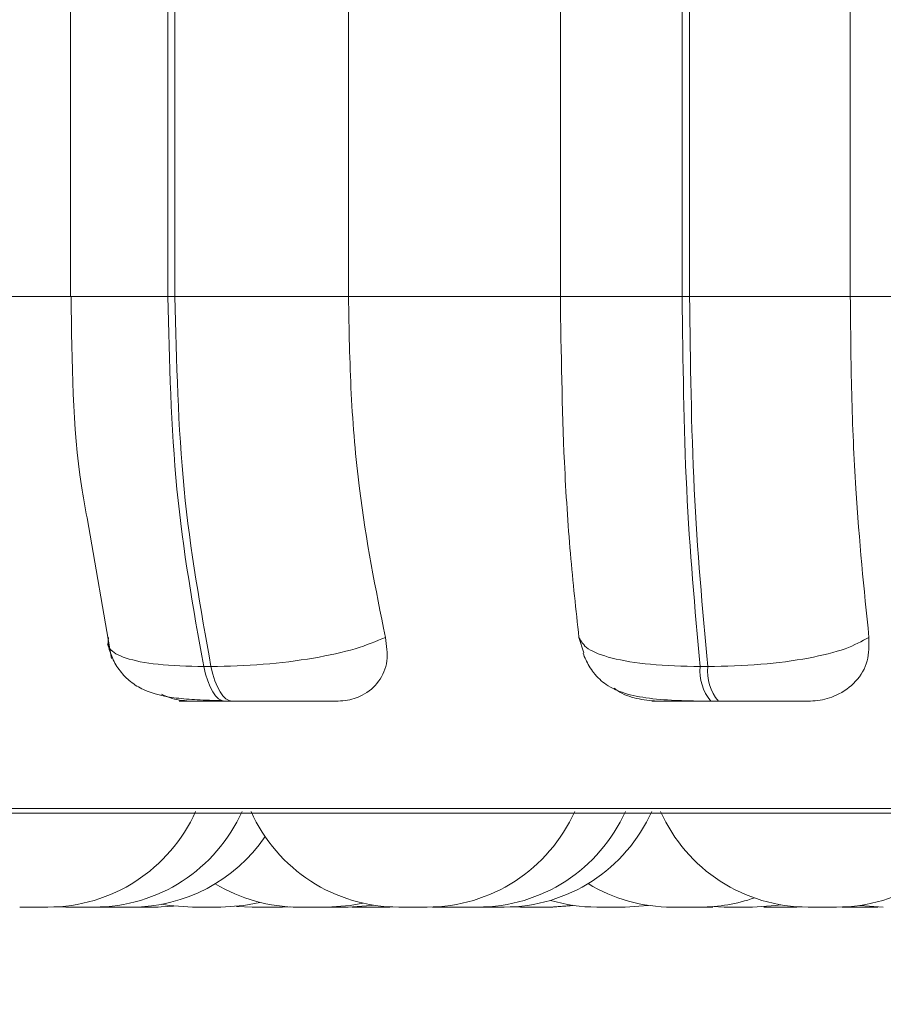
# Model space of a CAD drawing. Units: millimetres. Extents: x 903 to 1316, y 3 to 283.
# Drawn here: x 1014 to 1015, y 87 to 88 of the extents above; entities that cross this region are included whole.
import ezdxf

# ---------------------------------------------------------------- set-up
doc = ezdxf.new("R2010")
doc.units = ezdxf.units.MM
doc.header["$PDSIZE"] = -1
doc.layers.add('DIMENSIONS', color=7, linetype='Continuous')
doc.styles.get("Standard").update_dxf_attribs({"font": 'arial.ttf'})
doc.dimstyles.new('ISO-25 - ab', dxfattribs={"dimtxt": 3, "dimasz": 2.5, "dimexe": 1.25, "dimexo": 0.625, "dimtad": 1, "dimdec": 0, "dimlfac": 20, "dimrnd": 5, "dimzin": 1, "dimtxsty": 'Standard', "dimcen": 2.5, "dimadec": 0, "dimazin": 0, "dimtfac": 1, "dimtdec": 0, "dimtmove": 0, "dimatfit": 3, "dimfxl": 1, "dimlwd": 15, "dimlwe": 15, "dimarcsym": 0})

# ---------------------------------------------------------------- blocks, each defined once
blk = doc.blocks.new('*D32')
at = {"layer": 'Defpoints', "color": 0, "lineweight": 15, "transparency": 16777216}
for p in [(1013.08935, 87.49776), (1128.43398, 87.49776), (1128.43398, 72.91082)]:
    blk.add_point(p, dxfattribs=at)
at = {"layer": 'DIMENSIONS', "color": 0, "lineweight": 15, "transparency": 16777216}
for p, q in [((1013.08935, 86.87276), (1013.08935, 71.66082)), ((1128.43398, 86.87276), (1128.43398, 71.66082)), ((1015.58935, 72.91082), (1125.93398, 72.91082))]:
    blk.add_line(p, q, dxfattribs=at)
for points in [[(1015.58935, 73.32748), (1015.58935, 72.49415), (1013.08935, 72.91082)], [(1125.93398, 73.32748), (1125.93398, 72.49415), (1128.43398, 72.91082)]]:
    blk.add_solid(points, dxfattribs=at)
at = {"layer": 'DIMENSIONS', "color": 0, "lineweight": 15, "transparency": 16777216, "insert": (1070.76167, 75.45839), "char_height": 3, "attachment_point": 5}
blk.add_mtext('2305 [90,8"]', dxfattribs=at)

msp = doc.modelspace()

# ---------------------------------------------------------------- linework, layer by layer
at = {"color": 7, "linetype": 'Continuous', "lineweight": 15}
for p, q in [((1014.39159, 87.67276), (1014.39159, 87.32276)), ((1014.45764, 87.32276), (1014.45764, 87.67276)), ((1014.46246, 87.67276), (1014.46246, 87.32276)), ((1014.58042, 87.67276), (1014.58042, 87.32276)), ((1014.7244, 87.32276), (1014.7244, 87.67276)), ((1014.80715, 87.32276), (1014.80715, 87.67276)), ((1014.8122, 87.67276), (1014.8122, 87.32276)), ((1014.92145, 87.67276), (1014.92145, 87.32276)), ((1014.25714, 87.32276), (1014.3923, 87.32276)), ((1014.45764, 87.32276), (1014.46246, 87.32276)), ((1014.46246, 87.32276), (1014.58042, 87.32276)), ((1014.58042, 87.32276), (1014.7244, 87.32276)), ((1014.7244, 87.32276), (1014.80715, 87.32276)), ((1014.8122, 87.32276), (1014.80715, 87.32276)), ((1014.8122, 87.32276), (1014.92145, 87.32276)), ((1014.92145, 87.32276), (1015.06987, 87.32276)), ((1014.40273, 87.17247), (1014.41926, 87.07678)), ((1014.74044, 87.08072), (1014.73705, 87.09113)), ((1014.48203, 87.07129), (1014.48698, 87.07129)), ((1014.81939, 87.07129), (1014.82459, 87.07129)), ((1014.49643, 87.04776), (1014.50139, 87.04776)), ((1014.82665, 87.04776), (1014.83184, 87.04776)), ((1013.3795, 86.97157), (1016.9495, 86.97157)), ((1014.35706, 86.90776), (1014.37617, 86.90776)), ((1014.38163, 86.90797), (1014.38843, 86.90776)), ((1014.4107, 86.9078), (1014.41372, 86.90776)), ((1014.44877, 86.90776), (1014.46159, 86.90851)), ((1014.50427, 86.90828), (1014.51487, 86.90776)), ((1014.53413, 86.90776), (1014.51487, 86.90776)), ((1014.53412, 86.90776), (1014.54037, 86.90794)), ((1014.53567, 86.90776), (1014.54114, 86.9079)), ((1014.583, 86.9078), (1014.58593, 86.90776)), ((1014.60518, 86.90776), (1014.60987, 86.90786)), ((1014.64066, 86.90798), (1014.64752, 86.90776)), ((1014.64139, 86.90803), (1014.64898, 86.90776)), ((1014.65652, 86.90776), (1014.65647, 86.90776)), ((1014.66703, 86.90776), (1014.68614, 86.90776)), ((1014.69107, 86.90794), (1014.69723, 86.90776)), ((1014.71914, 86.90776), (1014.73412, 86.90879)), ((1014.74914, 86.90776), (1014.76837, 86.90776)), ((1014.82773, 86.90806), (1014.83582, 86.90776)), ((1014.88177, 86.90776), (1014.88696, 86.90789)), ((1014.93525, 86.90776), (1014.93953, 86.90785)), ((1014.93663, 86.90776), (1014.94022, 86.90782))]:
    msp.add_line(p, q, dxfattribs=at)
at = {"color": 8, "linetype": 'Continuous', "lineweight": 15}
for p, q in [((1014.39159, 87.32276), (1014.45764, 87.32276)), ((1013.36716, 86.97483), (1014.85716, 86.97483)), ((1014.85716, 86.97483), (1016.94816, 86.97483))]:
    msp.add_line(p, q, dxfattribs=at)
at = {"color": 7, "linetype": 'Continuous', "lineweight": 15, "flags": 128}
for points in [[(1014.49643, 87.04776), (1014.49428, 87.04816), (1014.49217, 87.04936), (1014.49013, 87.05133), (1014.48819, 87.05404), (1014.48638, 87.05745), (1014.48474, 87.06151), (1014.48328, 87.06615), (1014.48203, 87.07129)], [(1014.48698, 87.07129), (1014.48823, 87.06615), (1014.4897, 87.06151), (1014.49134, 87.05745), (1014.49315, 87.05404), (1014.49509, 87.05133), (1014.49713, 87.04936), (1014.49924, 87.04816), (1014.50139, 87.04776)], [(1014.45368, 86.90973), (1014.45865, 86.9089), (1014.4744, 86.90776)], [(1014.49365, 86.90776), (1014.5094, 86.9089), (1014.52013, 86.911)], [(1014.56586, 86.90776), (1014.58161, 86.9089), (1014.59021, 86.91049)], [(1014.58008, 86.90776), (1014.59583, 86.9089), (1014.59732, 86.90912)], [(1014.71648, 86.90776), (1014.73223, 86.9089), (1014.73279, 86.90898)], [(1014.76834, 86.90776), (1014.78409, 86.9089), (1014.78435, 86.90893)], [(1014.85507, 86.90776), (1014.87082, 86.9089), (1014.87396, 86.9094)], [(1014.92796, 86.90891), (1014.92806, 86.9089), (1014.94381, 86.90776)]]:
    msp.add_lwpolyline(points, dxfattribs=at)
at = {"color": 7, "linetype": 'Continuous', "lineweight": 15}
for centre, radius, start, end in [((1014.85118, 87.06821), 0.03193, 174.45668, 219.80933), ((1014.85637, 87.06821), 0.03193, 174.45668, 219.80933), ((1014.37616, 87.01776), 0.11, 270, 335.85226), ((1014.40768, 87.01776), 0.11, 270, 335.85226), ((1014.61455, 87.01776), 0.11, 204.14774, 270), ((1014.63381, 87.01776), 0.11, 270, 335.85226), ((1014.66823, 87.01776), 0.11, 270, 335.85226), ((1014.68613, 87.01776), 0.11, 270, 335.85226), ((1014.89285, 87.01776), 0.11, 204.14774, 270), ((1014.91211, 87.01776), 0.11, 270, 335.85226), ((1014.43297, 87.01776), 0.11, 270, 325.62665), ((1014.54661, 87.01776), 0.11, 238.89947, 270), ((1014.80035, 87.01776), 0.11, 238.72102, 270), ((1014.74909, 87.01776), 0.11, 253.36946, 270), ((1014.8196, 87.01776), 0.11, 270, 289.44886)]:
    msp.add_arc(centre, radius, start, end, dxfattribs=at)
for points, knots in [([(1014.39196, 87.32276), (1014.39246, 87.27818), (1014.39305, 87.22536), (1014.40142, 87.1796), (1014.40273, 87.17247)], [0, 0, 0, 0, 0.844076, 1, 1, 1, 1]), ([(1014.58042, 87.32276), (1014.58081, 87.30065), (1014.58157, 87.25642), (1014.58844, 87.1759), (1014.59892, 87.12395), (1014.60554, 87.09113)], [0, 0, 0, 0, 0.269142, 0.538283, 1, 1, 1, 1]), ([(1014.73705, 87.09113), (1014.73501, 87.10981), (1014.73093, 87.14716), (1014.72579, 87.22453), (1014.72494, 87.28474), (1014.7244, 87.32276)], [0, 0, 0, 0, 0.269322, 0.538539, 1, 1, 1, 1]), ([(1014.92145, 87.32276), (1014.92165, 87.30065), (1014.92203, 87.25642), (1014.92549, 87.1759), (1014.93077, 87.12395), (1014.93411, 87.09113)], [0, 0, 0, 0, 0.269142, 0.538283, 1, 1, 1, 1]), ([(1014.41742, 87.09113), (1014.41705, 87.08845), (1014.41628, 87.08298), (1014.42792, 87.07668), (1014.44957, 87.07219), (1014.4711, 87.07159), (1014.48203, 87.07129)], [0, 0, 0, 0, 0.235264, 0.480708, 0.736689, 1, 1, 1, 1]), ([(1014.60554, 87.09113), (1014.59914, 87.08845), (1014.58606, 87.08298), (1014.55689, 87.07668), (1014.52213, 87.07219), (1014.49881, 87.07159), (1014.48698, 87.07129)], [0, 0, 0, 0, 0.2352636, 0.4807075, 0.7366892, 1, 1, 1, 1]), ([(1014.60554, 87.09113), (1014.60629, 87.08566), (1014.60778, 87.07472), (1014.60201, 87.06082), (1014.59158, 87.05181), (1014.58051, 87.04815), (1014.574, 87.04786), (1014.57185, 87.04776)], [0, 0, 0, 0, 0.250958, 0.502293, 0.741311, 0.914549, 1, 1, 1, 1]), ([(1014.73705, 87.09113), (1014.7385, 87.08845), (1014.74147, 87.08298), (1014.75843, 87.07668), (1014.78466, 87.07219), (1014.80771, 87.07159), (1014.81939, 87.07129)], [0, 0, 0, 0, 0.235264, 0.480708, 0.736689, 1, 1, 1, 1]), ([(1014.93411, 87.09113), (1014.92924, 87.08845), (1014.9193, 87.08298), (1014.89351, 87.07668), (1014.86068, 87.07219), (1014.83673, 87.07159), (1014.82459, 87.07129)], [0, 0, 0, 0, 0.235264, 0.480708, 0.736689, 1, 1, 1, 1]), ([(1014.93411, 87.09113), (1014.93415, 87.08566), (1014.93424, 87.07472), (1014.92614, 87.06082), (1014.91383, 87.05181), (1014.90168, 87.04815), (1014.89484, 87.04786), (1014.89258, 87.04776)], [0, 0, 0, 0, 0.250958, 0.502293, 0.741311, 0.914549, 1, 1, 1, 1]), ([(1014.41675, 87.08667), (1014.41771, 87.08339), (1014.41973, 87.07647), (1014.42525, 87.06767), (1014.43243, 87.06045), (1014.4446, 87.05318), (1014.45932, 87.05002), (1014.47761, 87.04859), (1014.48866, 87.04829), (1014.49434, 87.04814)], [0, 0, 0, 0, 0.091286, 0.192567, 0.30408, 0.425315, 0.695035, 0.843348, 1, 1, 1, 1]), ([(1014.73979, 87.08049), (1014.73981, 87.08043), (1014.7403, 87.07895), (1014.74173, 87.07578), (1014.74414, 87.07122), (1014.74864, 87.06469), (1014.75599, 87.05805), (1014.76803, 87.05258), (1014.78428, 87.04942), (1014.80128, 87.04824), (1014.81593, 87.04782), (1014.82314, 87.04778), (1014.82665, 87.04776)], [0, 0, 0, 0, 0.001648, 0.039823, 0.083059, 0.134927, 0.271692, 0.443234, 0.632325, 0.822371, 0.913559, 1, 1, 1, 1]), ([(1014.47403, 87.04776), (1014.46948, 87.04804), (1014.46245, 87.04847), (1014.45576, 87.05144), (1014.4534, 87.05248)], [0, 0, 0, 0, 0.647681, 1, 1, 1, 1]), ([(1014.79012, 87.04776), (1014.78547, 87.04819), (1014.7762, 87.04904), (1014.76605, 87.05273), (1014.76176, 87.05596), (1014.76098, 87.05655)], [0, 0, 0, 0, 0.451081, 0.900163, 1, 1, 1, 1]), ([(1014.47403, 87.04776), (1014.47093, 87.04776), (1014.46475, 87.04776), (1014.46526, 87.04776), (1014.4702, 87.04776), (1014.47665, 87.04776), (1014.48532, 87.04776), (1014.49275, 87.04776), (1014.49643, 87.04776)], [0, 0, 0, 0, 0.250048, 0.49928, 0.626958, 0.74996, 0.876123, 1, 1, 1, 1]), ([(1014.50139, 87.04776), (1014.50528, 87.04776), (1014.51314, 87.04776), (1014.52539, 87.04776), (1014.53704, 87.04776), (1014.55076, 87.04776), (1014.56454, 87.04776), (1014.56941, 87.04776), (1014.57185, 87.04776)], [0, 0, 0, 0, 0.123743, 0.250032, 0.372758, 0.500715, 0.749949, 1, 1, 1, 1]), ([(1014.79012, 87.04776), (1014.78838, 87.04776), (1014.78491, 87.04776), (1014.78905, 87.04776), (1014.79661, 87.04776), (1014.80478, 87.04776), (1014.81484, 87.04776), (1014.82273, 87.04776), (1014.82665, 87.04776)], [0, 0, 0, 0, 0.250048, 0.49928, 0.626958, 0.74996, 0.876123, 1, 1, 1, 1]), ([(1014.83184, 87.04776), (1014.83586, 87.04776), (1014.84398, 87.04776), (1014.85583, 87.04776), (1014.86662, 87.04776), (1014.87861, 87.04776), (1014.88944, 87.04776), (1014.89153, 87.04776), (1014.89258, 87.04776)], [0, 0, 0, 0, 0.1237429, 0.2500319, 0.3727577, 0.500715, 0.7499494, 1, 1, 1, 1]), ([(1014.38846, 86.90776), (1014.38846, 86.90776), (1014.38842, 86.90776), (1014.38906, 86.90776), (1014.39045, 86.90776), (1014.39233, 86.90776), (1014.39498, 86.90776), (1014.39869, 86.90776), (1014.40227, 86.90776), (1014.4048, 86.90776), (1014.40637, 86.90776), (1014.40747, 86.90776), (1014.40754, 86.90776), (1014.40759, 86.90776)], [0, 0, 0, 0, 0.027395, 0.140734, 0.223677, 0.276872, 0.401739, 0.520283, 0.639422, 0.75924, 0.826633, 0.895551, 1, 1, 1, 1]), ([(1014.40749, 86.90776), (1014.40807, 86.90776), (1014.40923, 86.90776), (1014.41064, 86.90776), (1014.41142, 86.90776), (1014.41185, 86.90776), (1014.4125, 86.90776), (1014.4132, 86.90776), (1014.41326, 86.90776), (1014.41328, 86.90776)], [0, 0, 0, 0, 0.164725, 0.331693, 0.498443, 0.503666, 0.546862, 0.831572, 1, 1, 1, 1]), ([(1014.41381, 86.90776), (1014.41379, 86.90776), (1014.41375, 86.90776), (1014.41484, 86.90776), (1014.41642, 86.90776), (1014.41799, 86.90776), (1014.41974, 86.90776), (1014.4222, 86.90776), (1014.42538, 86.90776), (1014.42833, 86.90776), (1014.4303, 86.90776), (1014.43186, 86.90776), (1014.4329, 86.90776), (1014.43283, 86.90776), (1014.4328, 86.90776)], [0, 0, 0, 0, 0.058387, 0.17907, 0.248457, 0.315301, 0.380134, 0.442875, 0.567729, 0.687293, 0.756524, 0.818633, 0.935909, 1, 1, 1, 1]), ([(1014.43297, 86.90776), (1014.43303, 86.90776), (1014.43353, 86.90776), (1014.43482, 86.90776), (1014.43719, 86.90776), (1014.44044, 86.90776), (1014.44354, 86.90776), (1014.44562, 86.90776), (1014.4473, 86.90776), (1014.44848, 86.90776), (1014.4487, 86.90776), (1014.44878, 86.90776)], [0, 0, 0, 0, 0.0129727, 0.1105486, 0.1967047, 0.3779398, 0.5559192, 0.6461537, 0.7421566, 0.9107328, 1, 1, 1, 1]), ([(1014.44877, 86.90776), (1014.44913, 86.90776), (1014.44993, 86.90776), (1014.45061, 86.90776), (1014.45089, 86.90776), (1014.451, 86.90776), (1014.45106, 86.90776), (1014.45101, 86.90776), (1014.45097, 86.90776)], [0, 0, 0, 0, 0.2364021, 0.5228633, 0.808892, 0.818623, 0.893367, 1, 1, 1, 1]), ([(1014.47458, 86.90776), (1014.47454, 86.90776), (1014.47445, 86.90776), (1014.47566, 86.90776), (1014.47724, 86.90776), (1014.4792, 86.90776), (1014.48213, 86.90776), (1014.48591, 86.90776), (1014.48897, 86.90776), (1014.49098, 86.90776), (1014.49224, 86.90776), (1014.49308, 86.90776), (1014.49364, 86.90776), (1014.49354, 86.90776), (1014.49349, 86.90776)], [0, 0, 0, 0, 0.067302, 0.186889, 0.256134, 0.318255, 0.435555, 0.560756, 0.68573, 0.756784, 0.818586, 0.884891, 0.952208, 1, 1, 1, 1]), ([(1014.51642, 86.90776), (1014.51642, 86.90776), (1014.51642, 86.90776), (1014.51642, 86.90776), (1014.51661, 86.90776), (1014.51675, 86.90776)], [0, 0, 0, 0, 0.028659, 0.264777, 1, 1, 1, 1]), ([(1014.53384, 86.90776), (1014.53425, 86.90776), (1014.53504, 86.90776), (1014.53556, 86.90776), (1014.53567, 86.90776), (1014.53567, 86.90776), (1014.53567, 86.90776)], [0, 0, 0, 0, 0.352064, 0.675777, 0.999002, 1, 1, 1, 1]), ([(1014.54673, 86.90776), (1014.54671, 86.90776), (1014.54667, 86.90776), (1014.54755, 86.90776), (1014.54893, 86.90776), (1014.55065, 86.90776), (1014.5527, 86.90776), (1014.55393, 86.90776), (1014.55456, 86.90776), (1014.5546, 86.90776), (1014.55474, 86.90776), (1014.55597, 86.90776), (1014.55813, 86.90776), (1014.56058, 86.90776), (1014.56268, 86.90776), (1014.56425, 86.90776), (1014.56528, 86.90776), (1014.56561, 86.90776), (1014.56575, 86.90776), (1014.56585, 86.90776), (1014.56579, 86.90776), (1014.56575, 86.90776)], [0, 0, 0, 0, 0.069085, 0.156303, 0.216499, 0.3193, 0.381643, 0.443904, 0.444051, 0.445109, 0.447963, 0.458618, 0.569071, 0.656289, 0.716485, 0.819286, 0.881629, 0.94389, 0.94584, 0.961968, 1, 1, 1, 1]), ([(1014.56084, 86.90776), (1014.56083, 86.90776), (1014.56072, 86.90776), (1014.56102, 86.90776), (1014.56138, 86.90776), (1014.56164, 86.90776), (1014.56166, 86.90776), (1014.56172, 86.90776), (1014.56224, 86.90776), (1014.56349, 86.90776), (1014.56564, 86.90776), (1014.56797, 86.90776), (1014.57026, 86.90776), (1014.57255, 86.90776), (1014.57376, 86.90776), (1014.5745, 86.90776), (1014.57564, 86.90776), (1014.57719, 86.90776), (1014.57863, 86.90776), (1014.5792, 86.90776), (1014.5795, 86.90776), (1014.57994, 86.90776), (1014.58003, 86.90776), (1014.58011, 86.90776)], [0, 0, 0, 0, 0.006884, 0.06884, 0.130716, 0.130862, 0.131914, 0.13475, 0.145339, 0.25511, 0.341788, 0.401613, 0.503778, 0.565735, 0.627611, 0.629549, 0.645578, 0.751225, 0.813724, 0.876128, 0.878251, 0.894559, 1, 1, 1, 1]), ([(1014.58354, 86.90776), (1014.58365, 86.90776), (1014.58382, 86.90776), (1014.58494, 86.90776), (1014.58582, 86.90776), (1014.58624, 86.90776)], [0, 0, 0, 0, 0.473419, 0.745614, 1, 1, 1, 1]), ([(1014.5859, 86.90776), (1014.58593, 86.90776), (1014.58598, 86.90776), (1014.58641, 86.90776), (1014.58668, 86.90776), (1014.58674, 86.90776), (1014.58725, 86.90776), (1014.58831, 86.90776), (1014.59014, 86.90776), (1014.59127, 86.90776), (1014.59187, 86.90776), (1014.59191, 86.90776), (1014.59204, 86.90776), (1014.5932, 86.90776), (1014.59532, 86.90776), (1014.59792, 86.90776), (1014.60027, 86.90776), (1014.60217, 86.90776), (1014.60362, 86.90776), (1014.6042, 86.90776), (1014.60444, 86.90776), (1014.60446, 86.90776), (1014.60452, 86.90776), (1014.60497, 86.90776), (1014.60536, 86.90776), (1014.60521, 86.90776), (1014.60521, 86.90776)], [0, 0, 0, 0, 0.062745, 0.125411, 0.125992, 0.130444, 0.142707, 0.249673, 0.312504, 0.37524, 0.375388, 0.376448, 0.379302, 0.389949, 0.500296, 0.587435, 0.647577, 0.750286, 0.812573, 0.874778, 0.874924, 0.875982, 0.878833, 0.889478, 0.999833, 1, 1, 1, 1]), ([(1014.60508, 86.90776), (1014.60528, 86.90776), (1014.60602, 86.90776), (1014.60691, 86.90776), (1014.60752, 86.90776), (1014.60783, 86.90776), (1014.60828, 86.90776), (1014.60874, 86.90776), (1014.60852, 86.90776), (1014.60852, 86.90776)], [0, 0, 0, 0, 0.087912, 0.316287, 0.544317, 0.552075, 0.611663, 0.996955, 1, 1, 1, 1]), ([(1014.61456, 86.90776), (1014.61455, 86.90776), (1014.6143, 86.90776), (1014.61526, 86.90776), (1014.61695, 86.90776), (1014.61901, 86.90776), (1014.62129, 86.90776), (1014.62389, 86.90776), (1014.62643, 86.90776), (1014.62879, 86.90776), (1014.63087, 86.90776), (1014.63239, 86.90776), (1014.63342, 86.90776), (1014.63396, 86.90776), (1014.63383, 86.90776), (1014.63382, 86.90776)], [0, 0, 0, 0, 0.0061352, 0.1320728, 0.2567402, 0.3191086, 0.3861968, 0.5089492, 0.5731658, 0.6402905, 0.756768, 0.8194799, 0.8821532, 0.995275, 1, 1, 1, 1]), ([(1014.63755, 86.90776), (1014.63752, 86.90776), (1014.63742, 86.90776), (1014.63864, 86.90776), (1014.64022, 86.90776), (1014.64218, 86.90776), (1014.64472, 86.90776), (1014.64677, 86.90776), (1014.64763, 86.90776)], [0, 0, 0, 0, 0.129326, 0.359123, 0.492184, 0.611554, 0.836955, 1, 1, 1, 1]), ([(1014.64761, 86.90776), (1014.6476, 86.90776), (1014.64756, 86.90776), (1014.64836, 86.90776), (1014.64926, 86.90776), (1014.64938, 86.90776)], [0, 0, 0, 0, 0.2925027, 0.8970879, 1, 1, 1, 1]), ([(1014.64906, 86.90776), (1014.64911, 86.90776), (1014.64921, 86.90776), (1014.65021, 86.90776), (1014.6517, 86.90776), (1014.65383, 86.90776), (1014.65623, 86.90776), (1014.65879, 86.90776), (1014.66198, 86.90776), (1014.66479, 86.90776), (1014.66649, 86.90776), (1014.66771, 86.90776), (1014.66833, 86.90776), (1014.66824, 86.90776), (1014.66823, 86.90776)], [0, 0, 0, 0, 0.099115, 0.170269, 0.231201, 0.355388, 0.423966, 0.484519, 0.611894, 0.736982, 0.8004, 0.867873, 0.986352, 1, 1, 1, 1]), ([(1014.65473, 86.90776), (1014.65495, 86.90776), (1014.65638, 86.90776), (1014.65919, 86.90776), (1014.66213, 86.90776), (1014.6641, 86.90776), (1014.66566, 86.90776), (1014.6667, 86.90776), (1014.66663, 86.90776), (1014.6666, 86.90776)], [0, 0, 0, 0, 0.040414, 0.255462, 0.461397, 0.58064, 0.687615, 0.889611, 1, 1, 1, 1]), ([(1014.6972, 86.90776), (1014.69723, 86.90776), (1014.69729, 86.90776), (1014.69771, 86.90776), (1014.69798, 86.90776), (1014.69805, 86.90776), (1014.69855, 86.90776), (1014.69962, 86.90776), (1014.70144, 86.90776), (1014.70258, 86.90776), (1014.70317, 86.90776), (1014.70321, 86.90776), (1014.70335, 86.90776), (1014.70451, 86.90776), (1014.70662, 86.90776), (1014.70922, 86.90776), (1014.71158, 86.90776), (1014.71347, 86.90776), (1014.71493, 86.90776), (1014.71551, 86.90776), (1014.71575, 86.90776), (1014.71576, 86.90776), (1014.71582, 86.90776), (1014.71627, 86.90776), (1014.71667, 86.90776), (1014.71651, 86.90776), (1014.71651, 86.90776)], [0, 0, 0, 0, 0.062745, 0.125411, 0.125992, 0.130444, 0.142707, 0.249673, 0.312504, 0.37524, 0.375388, 0.376448, 0.379302, 0.389949, 0.500296, 0.587435, 0.647577, 0.750286, 0.812573, 0.874778, 0.874924, 0.875982, 0.878833, 0.889478, 0.999833, 1, 1, 1, 1]), ([(1014.71644, 86.90776), (1014.71684, 86.90776), (1014.71769, 86.90776), (1014.71884, 86.90776), (1014.71904, 86.90776), (1014.71918, 86.90776)], [0, 0, 0, 0, 0.243849, 0.512525, 1, 1, 1, 1]), ([(1014.80046, 86.90776), (1014.80044, 86.90776), (1014.80041, 86.90776), (1014.80109, 86.90776), (1014.80172, 86.90776), (1014.80209, 86.90776), (1014.80211, 86.90776), (1014.8022, 86.90776), (1014.80293, 86.90776), (1014.8045, 86.90776), (1014.8069, 86.90776), (1014.80938, 86.90776), (1014.81169, 86.90776), (1014.81388, 86.90776), (1014.81499, 86.90776), (1014.81565, 86.90776), (1014.81666, 86.90776), (1014.81796, 86.90776), (1014.81902, 86.90776), (1014.81935, 86.90776), (1014.81949, 86.90776), (1014.81959, 86.90776), (1014.81954, 86.90776), (1014.81949, 86.90776)], [0, 0, 0, 0, 0.068265, 0.131145, 0.193931, 0.194078, 0.195139, 0.197995, 0.208651, 0.319083, 0.40629, 0.46648, 0.569269, 0.631604, 0.693857, 0.695807, 0.711934, 0.818226, 0.881106, 0.94389, 0.946026, 0.962433, 1, 1, 1, 1]), ([(1014.80659, 86.90776), (1014.80661, 86.90776), (1014.80664, 86.90776), (1014.80704, 86.90776), (1014.80721, 86.90776)], [0, 0, 0, 0, 0.562315, 1, 1, 1, 1]), ([(1014.8196, 86.90776), (1014.81992, 86.90776), (1014.82121, 86.90776), (1014.82285, 86.90776), (1014.82431, 86.90776), (1014.82489, 86.90776), (1014.82513, 86.90776), (1014.82515, 86.90776), (1014.82521, 86.90776), (1014.82566, 86.90776), (1014.82605, 86.90776), (1014.8259, 86.90776), (1014.8259, 86.90776)], [0, 0, 0, 0, 0.086278, 0.35257, 0.514059, 0.675338, 0.675718, 0.67846, 0.685852, 0.713452, 0.999567, 1, 1, 1, 1]), ([(1014.82565, 86.90776), (1014.82589, 86.90776), (1014.82656, 86.90776), (1014.82758, 86.90776), (1014.82778, 86.90776), (1014.82792, 86.90776)], [0, 0, 0, 0, 0.159516, 0.458158, 1, 1, 1, 1]), ([(1014.83582, 86.90776), (1014.83581, 86.90776), (1014.83576, 86.90776), (1014.83591, 86.90776), (1014.83605, 86.90776), (1014.83606, 86.90776), (1014.83609, 86.90776), (1014.83638, 86.90776), (1014.83726, 86.90776), (1014.83907, 86.90776), (1014.84118, 86.90776), (1014.84335, 86.90776), (1014.84565, 86.90776), (1014.84692, 86.90776), (1014.84771, 86.90776), (1014.84893, 86.90776), (1014.85066, 86.90776), (1014.85245, 86.90776), (1014.85323, 86.90776), (1014.85367, 86.90776), (1014.85432, 86.90776), (1014.8551, 86.90776), (1014.85496, 86.90776), (1014.85491, 86.90776)], [0, 0, 0, 0, 0.006616, 0.068885, 0.069031, 0.07009, 0.072944, 0.0836, 0.194068, 0.281297, 0.341501, 0.444315, 0.506666, 0.568935, 0.570885, 0.587015, 0.693333, 0.756229, 0.819029, 0.821166, 0.837577, 0.943688, 1, 1, 1, 1]), ([(1014.86269, 86.90776), (1014.86265, 86.90776), (1014.86255, 86.90776), (1014.86317, 86.90776), (1014.86378, 86.90776), (1014.86417, 86.90776), (1014.86427, 86.90776), (1014.86499, 86.90776), (1014.86633, 86.90776), (1014.86841, 86.90776), (1014.86964, 86.90776), (1014.87027, 86.90776), (1014.87031, 86.90776), (1014.87046, 86.90776), (1014.87168, 86.90776), (1014.87384, 86.90776), (1014.87631, 86.90776), (1014.87844, 86.90776), (1014.88004, 86.90776), (1014.88112, 86.90776), (1014.88147, 86.90776), (1014.88159, 86.90776), (1014.8816, 86.90776), (1014.88163, 86.90776), (1014.88175, 86.90776), (1014.88169, 86.90776), (1014.88165, 86.90776)], [0, 0, 0, 0, 0.061691, 0.124492, 0.187214, 0.187795, 0.192251, 0.204525, 0.311586, 0.374474, 0.437266, 0.437414, 0.438475, 0.441331, 0.451988, 0.562433, 0.64965, 0.709846, 0.812647, 0.874989, 0.93725, 0.937396, 0.938455, 0.941309, 0.951963, 1, 1, 1, 1]), ([(1014.86602, 86.90776), (1014.86606, 86.90776), (1014.8661, 86.90776), (1014.86623, 86.90776), (1014.86624, 86.90776), (1014.86626, 86.90776), (1014.86648, 86.90776), (1014.86697, 86.90776), (1014.8674, 86.90776)], [0, 0, 0, 0, 0.371844, 0.37272, 0.379042, 0.396085, 0.459719, 1, 1, 1, 1]), ([(1014.88023, 86.90776), (1014.88049, 86.90776), (1014.88135, 86.90776), (1014.88251, 86.90776), (1014.88333, 86.90776), (1014.88378, 86.90776), (1014.88445, 86.90776), (1014.88529, 86.90776), (1014.88517, 86.90776), (1014.88512, 86.90776)], [0, 0, 0, 0, 0.082945, 0.267023, 0.450824, 0.457077, 0.505107, 0.815666, 1, 1, 1, 1]), ([(1014.89302, 86.90776), (1014.89299, 86.90776), (1014.89291, 86.90776), (1014.89358, 86.90776), (1014.89422, 86.90776), (1014.89462, 86.90776), (1014.89472, 86.90776), (1014.89546, 86.90776), (1014.89683, 86.90776), (1014.89893, 86.90776), (1014.90017, 86.90776), (1014.9008, 86.90776), (1014.90084, 86.90776), (1014.90099, 86.90776), (1014.90222, 86.90776), (1014.90437, 86.90776), (1014.90683, 86.90776), (1014.90893, 86.90776), (1014.91049, 86.90776), (1014.91153, 86.90776), (1014.91185, 86.90776), (1014.91196, 86.90776), (1014.91197, 86.90776), (1014.91199, 86.90776), (1014.91209, 86.90776), (1014.91203, 86.90776), (1014.91198, 86.90776)], [0, 0, 0, 0, 0.068361, 0.131162, 0.193884, 0.194465, 0.198921, 0.211195, 0.318256, 0.381143, 0.443936, 0.444083, 0.445144, 0.448001, 0.458658, 0.569102, 0.656319, 0.716515, 0.819316, 0.881658, 0.943918, 0.944065, 0.945123, 0.947977, 0.958632, 1, 1, 1, 1]), ([(1014.91597, 86.90776), (1014.916, 86.90776), (1014.91606, 86.90776), (1014.91648, 86.90776), (1014.91675, 86.90776), (1014.91682, 86.90776), (1014.91732, 86.90776), (1014.91839, 86.90776), (1014.92021, 86.90776), (1014.92135, 86.90776), (1014.92194, 86.90776), (1014.92198, 86.90776), (1014.92212, 86.90776), (1014.92328, 86.90776), (1014.92539, 86.90776), (1014.92799, 86.90776), (1014.93035, 86.90776), (1014.93224, 86.90776), (1014.9337, 86.90776), (1014.93428, 86.90776), (1014.93452, 86.90776), (1014.93453, 86.90776), (1014.93459, 86.90776), (1014.93504, 86.90776), (1014.93544, 86.90776), (1014.93528, 86.90776), (1014.93528, 86.90776)], [0, 0, 0, 0, 0.062745, 0.125411, 0.125992, 0.130444, 0.142707, 0.249673, 0.312504, 0.37524, 0.375388, 0.376448, 0.379302, 0.389949, 0.500296, 0.587435, 0.647577, 0.750286, 0.812573, 0.874778, 0.874924, 0.875982, 0.878833, 0.889478, 0.999833, 1, 1, 1, 1]), ([(1014.93498, 86.90776), (1014.935, 86.90776), (1014.93541, 86.90776), (1014.93566, 86.90776), (1014.93597, 86.90776), (1014.93642, 86.90776), (1014.93688, 86.90776), (1014.93666, 86.90776), (1014.93666, 86.90776)], [0, 0, 0, 0, 0.009431, 0.339803, 0.351043, 0.437374, 0.995588, 1, 1, 1, 1])]:
    msp.add_open_spline(points, degree=3, knots=knots, dxfattribs=at)
for points in [[(1014.48203, 87.07129), (1014.47497, 87.11068), (1014.46084, 87.18944), (1014.45871, 87.27832), (1014.45764, 87.32276)], [(1014.46246, 87.32276), (1014.46355, 87.27832), (1014.46574, 87.18944), (1014.4799, 87.11068), (1014.48698, 87.07129)], [(1014.81939, 87.07129), (1014.81584, 87.11068), (1014.80874, 87.18944), (1014.80768, 87.27832), (1014.80715, 87.32276)], [(1014.8122, 87.32276), (1014.81276, 87.27832), (1014.81387, 87.18944), (1014.82101, 87.11068), (1014.82459, 87.07129)]]:
    msp.add_open_spline(points, degree=3, dxfattribs=at)

# ---------------------------------------------------------------- dimensions: what is measured, and where the dimension line sits
at = {"layer": 'DIMENSIONS', "lineweight": 15}
dim = msp.add_linear_dim(base=(1128.43398, 72.91082), p1=(1013.08935, 87.49776), p2=(1128.43398, 87.49776), dimstyle='ISO-25 - ab', dxfattribs=at)
dim.commit()
dim.dimension.update_dxf_attribs({"geometry": '*D32', "text_midpoint": (1070.76167, 75.45839)})

doc.saveas('drawing.dxf')
